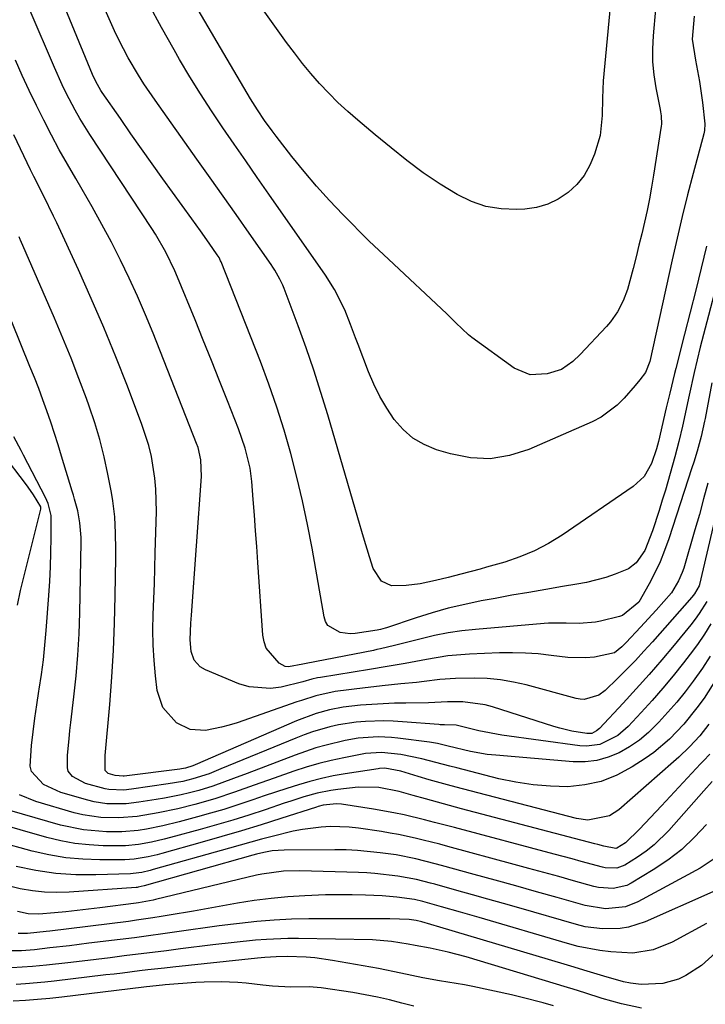
# Model space of a CAD drawing. Units: inches. Extents: x 1880031 to 1885428, y 443282 to 448607.
# Drawn here: x 1881177 to 1881324, y 443997 to 444208 of the extents above; entities that cross this region are included whole.
import ezdxf

# ---------------------------------------------------------------- set-up
doc = ezdxf.new("R2010")
doc.units = ezdxf.units.IN
doc.header["$MEASUREMENT"] = 0
for name, color, linetype in [('1', 7, 'Continuous'), ('7', 7, 'Continuous'), ('8', 7, 'Continuous')]:
    doc.layers.add(name, color=color, linetype=linetype)

msp = doc.modelspace()

# ---------------------------------------------------------------- linework, layer by layer
at = {"layer": '1', "color": 18}
for points in [[(1881325.19, 444044.79, 1690), (1881323.43, 444042.8, 1690), (1881315.93, 444034.29, 1690), (1881312.77, 444031.19, 1690), (1881311.03, 444029.83, 1690), (1881309.21, 444028.57, 1690), (1881306.5, 444026.86, 1690), (1881304.79, 444026.21, 1690), (1881302.31, 444026.29, 1690), (1881301.7, 444026.42, 1690), (1881297.16, 444027.67, 1690), (1881295.24, 444028.19, 1690), (1881291.4, 444029.22, 1690), (1881270.08, 444034.9, 1690), (1881265.77, 444036.02, 1690), (1881263.61, 444036.57, 1690), (1881259.28, 444037.62, 1690), (1881257.11, 444038.09, 1690), (1881252.73, 444038.86, 1690), (1881245.88, 444039.92, 1690), (1881244.81, 444040.02, 1690), (1881241.94, 444039.73, 1690), (1881240.88, 444039.41, 1690), (1881240.52, 444039.3, 1690), (1881232.89, 444036.83, 1690), (1881228.71, 444035.51, 1690), (1881224.52, 444034.22, 1690), (1881220.32, 444032.98, 1690), (1881216.1, 444031.77, 1690), (1881207.45, 444029.36, 1690), (1881206.47, 444029.1, 1690), (1881204.5, 444028.63, 1690), (1881201.52, 444028.12, 1690), (1881200.51, 444028.05, 1690), (1881199.51, 444028.01, 1690), (1881194.18, 444027.98, 1690), (1881190.53, 444028.11, 1690), (1881186.9, 444028.44, 1690), (1881183.31, 444029.06, 1690), (1881179.75, 444029.88, 1690), (1881165.27, 444033.83, 1690)], [(1881324, 444035.57, 1688), (1881321.42, 444032.82, 1688), (1881318.69, 444030.24, 1688), (1881315.72, 444027.95, 1688), (1881312.58, 444025.84, 1688), (1881307.87, 444023, 1688), (1881306.95, 444022.54, 1688), (1881303.98, 444021.84, 1688), (1881300.88, 444022.09, 1688), (1881299.86, 444022.32, 1688), (1881295.53, 444023.53, 1688), (1881292.35, 444024.42, 1688), (1881289.17, 444025.29, 1688), (1881285.99, 444026.16, 1688), (1881282.81, 444027.03, 1688), (1881268.67, 444030.85, 1688), (1881266.91, 444031.32, 1688), (1881263.38, 444032.22, 1688), (1881261.62, 444032.65, 1688), (1881258.06, 444033.42, 1688), (1881256.27, 444033.74, 1688), (1881254.48, 444034.03, 1688), (1881249.52, 444034.76, 1688), (1881247.53, 444034.98, 1688), (1881243.53, 444035.1, 1688), (1881241.52, 444035.01, 1688), (1881237.54, 444034.5, 1688), (1881235.57, 444034.12, 1688), (1881231.09, 444033, 1688), (1881228.8, 444032.4, 1688), (1881224.21, 444031.16, 1688), (1881221.93, 444030.52, 1688), (1881205.57, 444025.91, 1688), (1881204.98, 444025.74, 1688), (1881203.17, 444025.32, 1688), (1881201.34, 444025.06, 1688), (1881200.72, 444025.03, 1688), (1881193.33, 444024.77, 1688), (1881189.03, 444024.81, 1688), (1881184.76, 444025.08, 1688), (1881180.52, 444025.7, 1688), (1881176.31, 444026.57, 1688)], [(1881326.23, 444028.67, 1686), (1881322.64, 444026.25, 1686), (1881309.31, 444019.05, 1686), (1881306.64, 444017.97, 1686), (1881302.33, 444017.55, 1686), (1881298.03, 444018.23, 1686), (1881292.01, 444019.93, 1686), (1881287.58, 444021.18, 1686), (1881283.16, 444022.42, 1686), (1881278.73, 444023.65, 1686), (1881274.3, 444024.88, 1686), (1881267.27, 444026.81, 1686), (1881265.9, 444027.17, 1686), (1881261.78, 444028.22, 1686), (1881257.61, 444029.05, 1686), (1881254.18, 444029.53, 1686), (1881249.34, 444030, 1686), (1881246.91, 444030.11, 1686), (1881244.47, 444030.15, 1686), (1881233.64, 444030.1, 1686), (1881231.06, 444029.9, 1686), (1881229.3, 444029.57, 1686), (1881227.72, 444029.19, 1686), (1881226.94, 444028.97, 1686), (1881203.69, 444022.43, 1686), (1881202.39, 444022.13, 1686), (1881202.17, 444022.11, 1686), (1881201.95, 444022.09, 1686), (1881187.64, 444021.07, 1686), (1881185, 444020.99, 1686), (1881182.37, 444021.06, 1686), (1881179.76, 444021.36, 1686), (1881177.16, 444021.8, 1686), (1881174.59, 444022.44, 1686)], [(1881325.32, 444021.18, 1684), (1881310.85, 444014.77, 1684), (1881307.31, 444013.61, 1684), (1881305.48, 444013.32, 1684), (1881301.73, 444013.22, 1684), (1881298.02, 444013.7, 1684), (1881296.19, 444014.14, 1684), (1881283.85, 444017.7, 1684), (1881280.53, 444018.65, 1684), (1881277.21, 444019.59, 1684), (1881273.89, 444020.53, 1684), (1881270.57, 444021.46, 1684), (1881265.88, 444022.77, 1684), (1881264.9, 444023.04, 1684), (1881261.94, 444023.79, 1684), (1881257.93, 444024.53, 1684), (1881253.03, 444025.07, 1684), (1881251.29, 444025.19, 1684), (1881249.55, 444025.27, 1684), (1881236.97, 444025.67, 1684), (1881233.48, 444025.6, 1684), (1881228.86, 444024.97, 1684), (1881227.72, 444024.72, 1684), (1881206.1, 444019.51, 1684), (1881205.58, 444019.39, 1684), (1881204.03, 444019.07, 1684), (1881202.47, 444018.82, 1684), (1881201.94, 444018.74, 1684), (1881194.2, 444017.74, 1684), (1881189.34, 444017.16, 1684), (1881186.91, 444016.91, 1684), (1881184.47, 444016.68, 1684), (1881181.14, 444016.38, 1684), (1881178.84, 444016.42, 1684), (1881176.59, 444016.93, 1684)], [(1881323.99, 444014.37, 1682), (1881316.64, 444010.39, 1682), (1881312.56, 444008.75, 1682), (1881308.2, 444008.03, 1682), (1881303.5, 444008.29, 1682), (1881301.16, 444008.59, 1682), (1881296.53, 444009.49, 1682), (1881294.25, 444010.09, 1682), (1881275.33, 444015.63, 1682), (1881273.32, 444016.21, 1682), (1881271.32, 444016.79, 1682), (1881267.31, 444017.94, 1682), (1881263.29, 444019.06, 1682), (1881261.49, 444019.5, 1682), (1881257.74, 444020.04, 1682), (1881254.58, 444020.28, 1682), (1881251, 444020.42, 1682), (1881248.15, 444020.5, 1682), (1881245.31, 444020.53, 1682), (1881242.46, 444020.48, 1682), (1881238.05, 444020.32, 1682), (1881234.42, 444020.08, 1682), (1881230.81, 444019.75, 1682), (1881227.21, 444019.28, 1682), (1881223.62, 444018.71, 1682), (1881214.24, 444017.04, 1682), (1881212.5, 444016.74, 1682), (1881210.76, 444016.44, 1682), (1881207.29, 444015.85, 1682), (1881205.55, 444015.57, 1682), (1881202.06, 444015.07, 1682), (1881200.31, 444014.84, 1682), (1881183.51, 444012.76, 1682), (1881182.72, 444012.67, 1682), (1881178.75, 444012.22, 1682), (1881176.69, 444012.22, 1682)], [(1881326.63, 444008.72, 1680), (1881322.89, 444005.42, 1680), (1881319.57, 444003.27, 1680), (1881317.97, 444002.48, 1680), (1881314.6, 444001.52, 1680), (1881309.96, 444001.34, 1680), (1881307.73, 444001.6, 1680), (1881306.25, 444001.93, 1680), (1881302, 444003.14, 1680), (1881297.75, 444004.39, 1680), (1881295.63, 444005.01, 1680), (1881293.51, 444005.65, 1680), (1881266.9, 444013.6, 1680), (1881263.1, 444014.71, 1680), (1881261.83, 444015.03, 1680), (1881260.35, 444015.21, 1680), (1881256.26, 444015.39, 1680), (1881254.22, 444015.41, 1680), (1881238.93, 444015.36, 1680), (1881235.21, 444015.28, 1680), (1881231.5, 444015.11, 1680), (1881227.79, 444014.81, 1680), (1881224.09, 444014.41, 1680), (1881222.76, 444014.24, 1680), (1881219.74, 444013.85, 1680), (1881216.71, 444013.45, 1680), (1881213.69, 444013.02, 1680), (1881210.66, 444012.59, 1680), (1881207.64, 444012.16, 1680), (1881204.62, 444011.74, 1680), (1881201.59, 444011.34, 1680), (1881198.56, 444010.96, 1680), (1881191.87, 444010.14, 1680), (1881189.77, 444009.88, 1680), (1881187.67, 444009.63, 1680), (1881183.48, 444009.14, 1680), (1881180.19, 444008.77, 1680), (1881177.46, 444008.56, 1680), (1881174.72, 444008.53, 1680)], [(1881310.05, 443996.28, 1678), (1881305.82, 443997.16, 1678), (1881301.64, 443998.34, 1678), (1881297.92, 443999.52, 1678), (1881295.45, 444000.3, 1678), (1881294.21, 444000.68, 1678), (1881272.55, 444007.23, 1678), (1881268.74, 444008.26, 1678), (1881264.87, 444009.1, 1678), (1881261.66, 444009.67, 1678), (1881260.18, 444009.98, 1678), (1881256.6, 444010.54, 1678), (1881252.49, 444010.85, 1678), (1881236.7, 444011.15, 1678), (1881234.4, 444011.15, 1678), (1881229.81, 444010.98, 1678), (1881227.52, 444010.81, 1678), (1881222.94, 444010.34, 1678), (1881218.37, 444009.8, 1678), (1881211.44, 444008.93, 1678), (1881208.43, 444008.55, 1678), (1881205.43, 444008.17, 1678), (1881202.42, 444007.8, 1678), (1881199.41, 444007.43, 1678), (1881196.4, 444007.06, 1678), (1881193.39, 444006.7, 1678), (1881190.38, 444006.34, 1678), (1881187.37, 444005.99, 1678), (1881182.77, 444005.45, 1678), (1881179.82, 444005.16, 1678), (1881175.38, 444004.89, 1678)], [(1881291.21, 443996.79, 1676), (1881289, 443997.43, 1676), (1881284.53, 443998.58, 1676), (1881282.28, 443999.09, 1676), (1881273.98, 444000.88, 1676), (1881272.21, 444001.24, 1676), (1881270.44, 444001.57, 1676), (1881266.87, 444002.14, 1676), (1881263.31, 444002.72, 1676), (1881258.59, 444003.77, 1676), (1881253.84, 444004.73, 1676), (1881243.93, 444006.49, 1676), (1881240.2, 444007.01, 1676), (1881238.33, 444007.16, 1676), (1881234.28, 444007.31, 1676), (1881231.89, 444007.28, 1676), (1881229.51, 444007.1, 1676), (1881228.72, 444007.03, 1676), (1881227.92, 444006.95, 1676), (1881209.81, 444005.03, 1676), (1881208.02, 444004.84, 1676), (1881204.44, 444004.43, 1676), (1881202.65, 444004.22, 1676), (1881199.07, 444003.78, 1676), (1881197.29, 444003.57, 1676), (1881195.5, 444003.36, 1676), (1881184.42, 444002.04, 1676), (1881182.39, 444001.82, 1676), (1881178.31, 444001.48, 1676), (1881176.26, 444001.36, 1676)], [(1881261.39, 443996.66, 1674), (1881258.79, 443997.33, 1674), (1881256.19, 443998.02, 1674), (1881253.57, 443998.64, 1674), (1881250.94, 443999.15, 1674), (1881248.29, 443999.6, 1674), (1881241.57, 444000.6, 1674), (1881238.97, 444000.84, 1674), (1881235.04, 444000.74, 1674), (1881231.13, 444000.95, 1674), (1881229.07, 444001.21, 1674), (1881225.5, 444001.6, 1674), (1881223.71, 444001.74, 1674), (1881220.13, 444001.91, 1674), (1881216.54, 444001.86, 1674), (1881214.75, 444001.76, 1674), (1881208.17, 444001.26, 1674), (1881207.59, 444001.21, 1674), (1881204.15, 444000.82, 1674), (1881203.57, 444000.75, 1674), (1881186.07, 443998.63, 1674), (1881183.48, 443998.35, 1674), (1881180.88, 443998.1, 1674), (1881178.28, 443997.92, 1674), (1881175.67, 443997.78, 1674)]]:
    msp.add_polyline3d(points, dxfattribs=at)
at = {"layer": '7', "color": 18}
for points in [[(1881304.45, 444221.91, 1718), (1881301.85, 444194.72, 1718), (1881301.7, 444191, 1718), (1881301.68, 444187.28, 1718), (1881301.19, 444182.99, 1718), (1881299.99, 444178.98, 1718), (1881299.01, 444176.63, 1718), (1881297.79, 444174.46, 1718), (1881296.2, 444172.53, 1718), (1881294.37, 444170.78, 1718), (1881292.25, 444169.39, 1718), (1881290.02, 444168.29, 1718), (1881287.62, 444167.62, 1718), (1881285.12, 444167.24, 1718), (1881283.42, 444167.15, 1718), (1881280.06, 444167.27, 1718), (1881276.79, 444167.78, 1718), (1881273.67, 444168.88, 1718), (1881270.65, 444170.36, 1718), (1881267, 444172.59, 1718), (1881263.36, 444174.99, 1718), (1881259.88, 444177.62, 1718), (1881256.5, 444180.38, 1718), (1881253.12, 444183.16, 1718), (1881249.36, 444186.28, 1718), (1881247.22, 444188.13, 1718), (1881245.14, 444190.04, 1718), (1881243.15, 444192.04, 1718), (1881241.21, 444194.1, 1718), (1881239.36, 444196.24, 1718), (1881237.55, 444198.42, 1718), (1881235.82, 444200.65, 1718), (1881234.14, 444202.93, 1718), (1881222.55, 444219.19, 1718)], [(1881313.04, 444210.03, 1716), (1881312.54, 444204.35, 1716), (1881312.42, 444201.54, 1716), (1881312.45, 444198.75, 1716), (1881312.72, 444195.96, 1716), (1881313.15, 444193.19, 1716), (1881314.06, 444188.54, 1716), (1881314.14, 444188.09, 1716), (1881314.28, 444187.2, 1716), (1881314.36, 444185.41, 1716), (1881314.3, 444184.97, 1716), (1881312.65, 444174.48, 1716), (1881312.22, 444171.96, 1716), (1881311.77, 444169.46, 1716), (1881311.25, 444166.96, 1716), (1881310.71, 444164.47, 1716), (1881310.12, 444161.98, 1716), (1881309.53, 444159.5, 1716), (1881308.91, 444157.03, 1716), (1881308.27, 444154.56, 1716), (1881307.05, 444150.07, 1716), (1881306.14, 444147.62, 1716), (1881304.96, 444145.28, 1716), (1881303.47, 444143.14, 1716), (1881302.61, 444142.15, 1716), (1881296.92, 444136.15, 1716), (1881295.35, 444134.6, 1716), (1881292.97, 444132.95, 1716), (1881289.88, 444131.98, 1716), (1881286.22, 444131.77, 1716), (1881282.84, 444133.19, 1716), (1881273.76, 444139.78, 1716), (1881273.03, 444140.35, 1716), (1881270.38, 444142.88, 1716), (1881269.08, 444144.19, 1716), (1881268.41, 444144.83, 1716), (1881255.97, 444156.52, 1716), (1881253.86, 444158.44, 1716), (1881251.78, 444160.39, 1716), (1881246.18, 444166.07, 1716), (1881243.32, 444169.07, 1716), (1881240.54, 444172.13, 1716), (1881237.88, 444175.29, 1716), (1881235.28, 444178.51, 1716), (1881231.9, 444182.87, 1716), (1881231.06, 444183.97, 1716), (1881229.44, 444186.22, 1716), (1881227.91, 444188.52, 1716), (1881226.44, 444190.87, 1716), (1881225.73, 444192.06, 1716), (1881211.65, 444216.05, 1716)], [(1881321.32, 444208.53, 1714), (1881320.92, 444203.64, 1714), (1881321.65, 444199.08, 1714), (1881322.46, 444194.57, 1714), (1881323.11, 444190.03, 1714), (1881323.64, 444185.47, 1714), (1881323.53, 444184.04, 1714), (1881323.37, 444183.34, 1714), (1881321.11, 444174.87, 1714), (1881319.92, 444170.27, 1714), (1881318.77, 444165.67, 1714), (1881317.68, 444161.05, 1714), (1881316.64, 444156.42, 1714), (1881311.87, 444134.67, 1714), (1881310.9, 444132.3, 1714), (1881309.71, 444130.71, 1714), (1881308.72, 444129.49, 1714), (1881306.38, 444126.79, 1714), (1881304.85, 444125.26, 1714), (1881301.42, 444122.74, 1714), (1881299.51, 444121.75, 1714), (1881285.97, 444115.82, 1714), (1881281.84, 444114.52, 1714), (1881277.67, 444113.83, 1714), (1881273.45, 444114.04, 1714), (1881269.19, 444114.85, 1714), (1881266.22, 444115.76, 1714), (1881263.59, 444116.86, 1714), (1881261.18, 444118.25, 1714), (1881259.08, 444120.09, 1714), (1881257.19, 444122.22, 1714), (1881255.58, 444124.65, 1714), (1881254.1, 444127.16, 1714), (1881252.82, 444129.76, 1714), (1881251.67, 444132.44, 1714), (1881249.43, 444138.27, 1714), (1881248.88, 444139.7, 1714), (1881247.81, 444142.56, 1714), (1881246.61, 444145.7, 1714), (1881244.42, 444150.04, 1714), (1881242.45, 444153.12, 1714), (1881230.33, 444170.44, 1714), (1881227.86, 444173.99, 1714), (1881225.39, 444177.55, 1714), (1881222.93, 444181.11, 1714), (1881220.47, 444184.67, 1714), (1881218.06, 444188.26, 1714), (1881215.71, 444191.89, 1714), (1881213.44, 444195.57, 1714), (1881211.23, 444199.29, 1714), (1881210.06, 444201.32, 1714), (1881207.37, 444206.1, 1714), (1881204.75, 444210.93, 1714)], [(1881325.11, 444130.09, 1708), (1881323.67, 444122.46, 1708), (1881323.56, 444121.9, 1708), (1881322.84, 444118.57, 1708), (1881321.97, 444115.47, 1708), (1881321.24, 444113.06, 1708), (1881320.85, 444111.86, 1708), (1881315.89, 444096.67, 1708), (1881315, 444094.19, 1708), (1881314.03, 444091.76, 1708), (1881312.91, 444089.38, 1708), (1881311.71, 444087.04, 1708), (1881309.52, 444083.15, 1708), (1881306.02, 444080.27, 1708), (1881305.36, 444080.06, 1708), (1881301.29, 444079.09, 1708), (1881300.23, 444078.88, 1708), (1881296.74, 444078.58, 1708), (1881293.94, 444078.62, 1708), (1881290.2, 444078.65, 1708), (1881289.27, 444078.58, 1708), (1881274.54, 444077.32, 1708), (1881271.6, 444076.99, 1708), (1881268.69, 444076.56, 1708), (1881265.8, 444075.99, 1708), (1881262.92, 444075.32, 1708), (1881258.68, 444074.21, 1708), (1881257.2, 444073.83, 1708), (1881254.22, 444073.14, 1708), (1881253.47, 444072.98, 1708), (1881252.72, 444072.83, 1708), (1881238.31, 444070.02, 1708), (1881237.63, 444069.85, 1708), (1881234.58, 444069.27, 1708), (1881233.85, 444069.36, 1708), (1881232.54, 444070.09, 1708), (1881229.8, 444073.3, 1708), (1881229.33, 444074.64, 1708), (1881229.06, 444076.07, 1708), (1881227.99, 444091.65, 1708), (1881227.76, 444095.02, 1708), (1881227.51, 444098.39, 1708), (1881227.26, 444101.76, 1708), (1881226.99, 444105.13, 1708), (1881226.69, 444108.96, 1708), (1881226.33, 444111.84, 1708), (1881225.31, 444116.09, 1708), (1881223.89, 444120.22, 1708), (1881221.52, 444126.19, 1708), (1881219.79, 444130.52, 1708), (1881218.06, 444134.86, 1708), (1881216.31, 444139.19, 1708), (1881214.56, 444143.52, 1708), (1881210.83, 444152.69, 1708), (1881210.25, 444154.05, 1708), (1881208.32, 444158.03, 1708), (1881206.09, 444161.87, 1708), (1881205.29, 444163.11, 1708), (1881192.06, 444183.2, 1708), (1881189.92, 444186.65, 1708), (1881188.91, 444188.42, 1708), (1881187.02, 444192.02, 1708), (1881186.13, 444193.84, 1708), (1881184.47, 444197.55, 1708), (1881179.31, 444209.65, 1708)], [(1881323.99, 444159.32, 1712), (1881322.85, 444154.59, 1712), (1881321.69, 444149.87, 1712), (1881320.5, 444145.16, 1712), (1881319.29, 444140.45, 1712), (1881317.39, 444133.15, 1712), (1881317.12, 444132.1, 1712), (1881316.1, 444127.87, 1712), (1881315.36, 444124.69, 1712), (1881313.73, 444117.55, 1712), (1881313.3, 444115.93, 1712), (1881312.18, 444112.83, 1712), (1881310.61, 444110.06, 1712), (1881308.28, 444107.88, 1712), (1881293.11, 444097.49, 1712), (1881290.2, 444095.7, 1712), (1881287.19, 444094.1, 1712), (1881284.05, 444092.81, 1712), (1881280.81, 444091.72, 1712), (1881276.91, 444090.61, 1712), (1881275.55, 444090.23, 1712), (1881271.45, 444089.15, 1712), (1881268.71, 444088.45, 1712), (1881265.98, 444087.74, 1712), (1881262.75, 444087.05, 1712), (1881259.71, 444086.73, 1712), (1881256.55, 444086.66, 1712), (1881254.43, 444087.62, 1712), (1881252.68, 444090.31, 1712), (1881251.88, 444092.87, 1712), (1881250.61, 444097.02, 1712), (1881249.38, 444101.19, 1712), (1881242.96, 444123.22, 1712), (1881241.5, 444128.02, 1712), (1881239.97, 444132.8, 1712), (1881238.33, 444137.54, 1712), (1881236.62, 444142.25, 1712), (1881233.59, 444150.28, 1712), (1881233.32, 444150.95, 1712), (1881232.71, 444152.28, 1712), (1881231.62, 444154.18, 1712), (1881231.22, 444154.8, 1712), (1881230.81, 444155.4, 1712), (1881226.11, 444162.12, 1712), (1881223.33, 444166.08, 1712), (1881220.55, 444170.03, 1712), (1881217.76, 444173.97, 1712), (1881214.96, 444177.91, 1712), (1881206, 444190.52, 1712), (1881203.58, 444194.08, 1712), (1881202.44, 444195.9, 1712), (1881200.25, 444199.62, 1712), (1881198.27, 444203.44, 1712), (1881197.36, 444205.38, 1712), (1881195.32, 444209.91, 1712)], [(1881324.24, 444108.57, 1706), (1881323.36, 444105.23, 1706), (1881322.45, 444101.9, 1706), (1881321.5, 444098.58, 1706), (1881319.09, 444090.39, 1706), (1881318.78, 444089.46, 1706), (1881318, 444087.67, 1706), (1881316.45, 444085.17, 1706), (1881313.21, 444081.42, 1706), (1881309.85, 444077.77, 1706), (1881306.82, 444074.5, 1706), (1881305.87, 444073.55, 1706), (1881304.31, 444072.32, 1706), (1881300.01, 444071.39, 1706), (1881298.11, 444071.24, 1706), (1881294.32, 444071.29, 1706), (1881290.73, 444071.73, 1706), (1881287.98, 444072.05, 1706), (1881285.23, 444072.26, 1706), (1881282.47, 444072.33, 1706), (1881279.71, 444072.29, 1706), (1881273.27, 444072.02, 1706), (1881268.64, 444071.64, 1706), (1881264.06, 444070.9, 1706), (1881259.49, 444070, 1706), (1881255.69, 444069.36, 1706), (1881251.88, 444068.74, 1706), (1881241.4, 444067.04, 1706), (1881240.77, 444066.93, 1706), (1881239.51, 444066.63, 1706), (1881237.64, 444066.09, 1706), (1881233, 444064.96, 1706), (1881230.69, 444064.65, 1706), (1881226.16, 444065.01, 1706), (1881223.93, 444065.69, 1706), (1881216.78, 444068.65, 1706), (1881215.65, 444069.3, 1706), (1881214.36, 444070.76, 1706), (1881213.74, 444072.59, 1706), (1881213.53, 444075.05, 1706), (1881213.68, 444078.61, 1706), (1881213.74, 444079.5, 1706), (1881213.8, 444080.39, 1706), (1881215.95, 444110, 1706), (1881215.82, 444113.59, 1706), (1881215.2, 444116.21, 1706), (1881214.9, 444117.06, 1706), (1881205.6, 444140.67, 1706), (1881203.97, 444144.65, 1706), (1881202.28, 444148.59, 1706), (1881200.48, 444152.49, 1706), (1881198.62, 444156.35, 1706), (1881196.66, 444160.18, 1706), (1881194.65, 444163.97, 1706), (1881192.56, 444167.72, 1706), (1881190.42, 444171.44, 1706), (1881189.03, 444173.78, 1706), (1881187.26, 444176.85, 1706), (1881185.52, 444179.95, 1706), (1881183.84, 444183.08, 1706), (1881182.21, 444186.24, 1706), (1881180.63, 444189.42, 1706), (1881179.09, 444192.62, 1706), (1881177.6, 444195.85, 1706), (1881176.14, 444199.09, 1706)], [(1881328.51, 444112.78, 1704), (1881322.5, 444086.9, 1704), (1881322.48, 444086.83, 1704), (1881322.42, 444086.62, 1704), (1881321.4, 444084.9, 1704), (1881321.11, 444084.54, 1704), (1881320.82, 444084.18, 1704), (1881312.4, 444074.63, 1704), (1881310.6, 444072.62, 1704), (1881308.76, 444070.65, 1704), (1881306.87, 444068.71, 1704), (1881304.95, 444066.81, 1704), (1881302.31, 444064.25, 1704), (1881300.97, 444063.23, 1704), (1881297.78, 444062.3, 1704), (1881296.95, 444062.36, 1704), (1881296.12, 444062.51, 1704), (1881285.41, 444065.42, 1704), (1881282.65, 444066.05, 1704), (1881279.88, 444066.52, 1704), (1881277.08, 444066.78, 1704), (1881274.26, 444066.88, 1704), (1881270.27, 444066.82, 1704), (1881266.92, 444066.58, 1704), (1881263.58, 444066.16, 1704), (1881261.91, 444065.96, 1704), (1881258.56, 444065.63, 1704), (1881254.61, 444065.25, 1704), (1881252.79, 444065.05, 1704), (1881250.97, 444064.82, 1704), (1881244.54, 444063.99, 1704), (1881240.37, 444063.1, 1704), (1881237.32, 444062.13, 1704), (1881236.31, 444061.79, 1704), (1881223.54, 444057.33, 1704), (1881221.88, 444056.81, 1704), (1881220.21, 444056.36, 1704), (1881216.8, 444055.71, 1704), (1881213.54, 444055.9, 1704), (1881210.6, 444057.35, 1704), (1881207.64, 444060.59, 1704), (1881206.46, 444064.22, 1704), (1881206.09, 444067.39, 1704), (1881205.79, 444070.67, 1704), (1881205.59, 444073.95, 1704), (1881205.55, 444077.24, 1704), (1881205.62, 444080.53, 1704), (1881205.75, 444083.83, 1704), (1881205.87, 444087.12, 1704), (1881205.97, 444090.42, 1704), (1881206.06, 444093.71, 1704), (1881206.28, 444102.57, 1704), (1881206.18, 444107.3, 1704), (1881205.96, 444109.66, 1704), (1881205.21, 444114.34, 1704), (1881204.67, 444116.64, 1704), (1881203.21, 444121.15, 1704), (1881200.09, 444129.35, 1704), (1881197.62, 444135.64, 1704), (1881195.06, 444141.9, 1704), (1881192.37, 444148.1, 1704), (1881189.6, 444154.27, 1704), (1881184.98, 444164.29, 1704), (1881184.3, 444165.72, 1704), (1881182.2, 444169.99, 1704), (1881180.07, 444174.24, 1704), (1881179.38, 444175.66, 1704), (1881175.81, 444183.12, 1704)], [(1881324.02, 444083.3, 1702), (1881322.43, 444080.71, 1702), (1881321.54, 444079.48, 1702), (1881320.6, 444078.28, 1702), (1881317.04, 444073.97, 1702), (1881314.39, 444070.81, 1702), (1881311.69, 444067.69, 1702), (1881308.94, 444064.61, 1702), (1881306.15, 444061.56, 1702), (1881301.05, 444056.08, 1702), (1881300.47, 444055.58, 1702), (1881299.46, 444055.07, 1702), (1881298.34, 444055, 1702), (1881295.17, 444055.55, 1702), (1881292.59, 444056.17, 1702), (1881291.32, 444056.55, 1702), (1881278.17, 444060.77, 1702), (1881276.61, 444061.2, 1702), (1881271.82, 444061.81, 1702), (1881268.56, 444061.82, 1702), (1881264.5, 444061.61, 1702), (1881259.65, 444061.55, 1702), (1881257.22, 444061.51, 1702), (1881252.38, 444061.27, 1702), (1881249.96, 444061.07, 1702), (1881246.23, 444060.67, 1702), (1881243.31, 444060.12, 1702), (1881240.45, 444059.32, 1702), (1881236.28, 444057.76, 1702), (1881214.55, 444048.33, 1702), (1881214.07, 444048.13, 1702), (1881212.51, 444047.63, 1702), (1881211.63, 444047.47, 1702), (1881211.33, 444047.43, 1702), (1881199.42, 444045.93, 1702), (1881199.17, 444045.9, 1702), (1881197.47, 444046.02, 1702), (1881195.98, 444046.5, 1702), (1881195.3, 444047.12, 1702), (1881195.36, 444050.35, 1702), (1881196.32, 444061.26, 1702), (1881196.76, 444067.06, 1702), (1881197.13, 444072.86, 1702), (1881197.36, 444078.67, 1702), (1881197.5, 444084.49, 1702), (1881197.62, 444092.63, 1702), (1881197.63, 444094.38, 1702), (1881197.57, 444097.88, 1702), (1881197.39, 444101.37, 1702), (1881196.98, 444104.84, 1702), (1881196.69, 444106.57, 1702), (1881195.93, 444110.56, 1702), (1881195.13, 444114.26, 1702), (1881194.21, 444117.92, 1702), (1881193.13, 444121.53, 1702), (1881191.92, 444125.11, 1702), (1881191.35, 444126.7, 1702), (1881189.73, 444131.03, 1702), (1881188.06, 444135.34, 1702), (1881186.31, 444139.62, 1702), (1881184.5, 444143.88, 1702), (1881177.22, 444160.62, 1702), (1881177.18, 444160.71, 1702), (1881176.96, 444161.29, 1702)], [(1881176.59, 444082.47, 1696), (1881177.24, 444085.61, 1696), (1881177.97, 444088.74, 1696), (1881181.54, 444103.07, 1696), (1881181.56, 444103.52, 1696), (1881180.02, 444106.09, 1696), (1881178.87, 444107.74, 1696), (1881178.26, 444108.55, 1696), (1881168.68, 444121.05, 1696)], [(1881324.74, 444071.57, 1698), (1881323.08, 444069.02, 1698), (1881321.12, 444066.24, 1698), (1881319.38, 444063.97, 1698), (1881317.59, 444061.74, 1698), (1881315.72, 444059.58, 1698), (1881313.8, 444057.46, 1698), (1881313.44, 444057.07, 1698), (1881311.58, 444055.28, 1698), (1881309.61, 444053.64, 1698), (1881307.49, 444052.2, 1698), (1881305.26, 444050.91, 1698), (1881302.9, 444049.94, 1698), (1881300.49, 444049.25, 1698), (1881298, 444048.98, 1698), (1881295.45, 444048.97, 1698), (1881278.88, 444050.37, 1698), (1881277.07, 444050.57, 1698), (1881273.48, 444051.17, 1698), (1881268.74, 444052.32, 1698), (1881266.46, 444052.87, 1698), (1881264.73, 444053.17, 1698), (1881257.97, 444054.04, 1698), (1881256.56, 444054.19, 1698), (1881253.72, 444054.31, 1698), (1881249.47, 444054.04, 1698), (1881246.67, 444053.54, 1698), (1881242.62, 444052.57, 1698), (1881240.37, 444051.94, 1698), (1881235.95, 444050.42, 1698), (1881225.71, 444046.49, 1698), (1881222.79, 444045.38, 1698), (1881218.38, 444043.78, 1698), (1881215.39, 444042.87, 1698), (1881213.39, 444042.35, 1698), (1881211.61, 444041.93, 1698), (1881208.05, 444041.22, 1698), (1881206.26, 444040.91, 1698), (1881202.53, 444040.32, 1698), (1881199.79, 444040, 1698), (1881195.67, 444040, 1698), (1881192.96, 444040.41, 1698), (1881191.63, 444040.74, 1698), (1881185.83, 444042.42, 1698), (1881182.17, 444044.12, 1698), (1881179.57, 444046.89, 1698), (1881179.29, 444048.07, 1698), (1881179.58, 444052.46, 1698), (1881179.93, 444055.38, 1698), (1881180.3, 444058.29, 1698), (1881180.72, 444061.2, 1698), (1881181.16, 444064.11, 1698), (1881181.23, 444064.55, 1698), (1881181.7, 444067.67, 1698), (1881182.11, 444070.81, 1698), (1881182.44, 444073.95, 1698), (1881182.71, 444077.1, 1698), (1881183.27, 444084.53, 1698), (1881183.48, 444087.61, 1698), (1881183.64, 444090.7, 1698), (1881183.74, 444093.8, 1698), (1881183.8, 444096.89, 1698), (1881183.75, 444101.68, 1698), (1881183.13, 444104.27, 1698), (1881182.6, 444105.51, 1698), (1881177.86, 444114.62, 1698), (1881177.35, 444115.59, 1698), (1881175.82, 444118.51, 1698)], [(1881326.07, 444066.63, 1696), (1881323.46, 444062.6, 1696), (1881321.93, 444060.5, 1696), (1881319.12, 444057.06, 1696), (1881316.06, 444053.84, 1696), (1881312.67, 444051, 1696), (1881310.86, 444049.72, 1696), (1881308.04, 444047.88, 1696), (1881304.81, 444046.14, 1696), (1881301.46, 444044.79, 1696), (1881297.94, 444044.03, 1696), (1881294.29, 444043.65, 1696), (1881290.57, 444043.73, 1696), (1881286.87, 444044.02, 1696), (1881283.2, 444044.6, 1696), (1881279.56, 444045.37, 1696), (1881270.58, 444047.67, 1696), (1881269.08, 444048.06, 1696), (1881266.09, 444048.85, 1696), (1881263.1, 444049.62, 1696), (1881258.56, 444050.52, 1696), (1881254.45, 444050.96, 1696), (1881251.01, 444050.72, 1696), (1881246.4, 444049.85, 1696), (1881243.7, 444049.27, 1696), (1881241.01, 444048.6, 1696), (1881238.35, 444047.82, 1696), (1881235.72, 444046.95, 1696), (1881231.46, 444045.45, 1696), (1881227.24, 444043.95, 1696), (1881223.03, 444042.45, 1696), (1881218.79, 444041.04, 1696), (1881214.49, 444039.83, 1696), (1881210.88, 444038.94, 1696), (1881206.64, 444038.03, 1696), (1881202.15, 444037.29, 1696), (1881198.28, 444036.99, 1696), (1881194.41, 444037.06, 1696), (1881190.59, 444037.63, 1696), (1881188.71, 444038.09, 1696), (1881180.52, 444040.47, 1696), (1881176.99, 444041.89, 1696)], [(1881324.5, 444057.01, 1694), (1881322.52, 444054.54, 1694), (1881320.36, 444052.21, 1694), (1881318.07, 444050, 1694), (1881316.89, 444048.94, 1694), (1881305.22, 444038.73, 1694), (1881303.23, 444037.41, 1694), (1881298.55, 444036.52, 1694), (1881296.16, 444036.87, 1694), (1881271.76, 444043.18, 1694), (1881269.38, 444043.81, 1694), (1881264.64, 444045.14, 1694), (1881262.28, 444045.83, 1694), (1881258.58, 444046.94, 1694), (1881255.19, 444047.6, 1694), (1881254, 444047.54, 1694), (1881253.71, 444047.5, 1694), (1881246.64, 444046.41, 1694), (1881244.11, 444045.96, 1694), (1881241.61, 444045.44, 1694), (1881239.13, 444044.79, 1694), (1881236.67, 444044.08, 1694), (1881234.23, 444043.29, 1694), (1881231.79, 444042.49, 1694), (1881229.36, 444041.67, 1694), (1881226.93, 444040.83, 1694), (1881223.48, 444039.67, 1694), (1881220.7, 444038.78, 1694), (1881217.89, 444037.96, 1694), (1881215.08, 444037.18, 1694), (1881211.16, 444036.14, 1694), (1881207.69, 444035.29, 1694), (1881204.18, 444034.58, 1694), (1881202.42, 444034.31, 1694), (1881198.87, 444034.01, 1694), (1881195.64, 444034, 1694), (1881190.67, 444034.39, 1694), (1881185.79, 444035.44, 1694), (1881174.94, 444038.58, 1694)], [(1881324.65, 444050.61, 1692), (1881323.34, 444049.21, 1692), (1881322.69, 444048.52, 1692), (1881314.33, 444039.53, 1692), (1881312, 444037.03, 1692), (1881309.65, 444034.53, 1692), (1881306.65, 444031.67, 1692), (1881304.77, 444030.51, 1692), (1881304.57, 444030.46, 1692), (1881302.01, 444030.94, 1692), (1881300.73, 444031.29, 1692), (1881300.08, 444031.46, 1692), (1881271.56, 444038.93, 1692), (1881268.98, 444039.61, 1692), (1881266.4, 444040.31, 1692), (1881263.83, 444041.02, 1692), (1881261.25, 444041.74, 1692), (1881258.26, 444042.59, 1692), (1881253.89, 444043.48, 1692), (1881249.44, 444043.52, 1692), (1881245.07, 444043.03, 1692), (1881243.6, 444042.83, 1692), (1881240.71, 444042.25, 1692), (1881237.85, 444041.45, 1692), (1881235.02, 444040.57, 1692), (1881233.61, 444040.1, 1692), (1881229.53, 444038.72, 1692), (1881226.08, 444037.59, 1692), (1881222.61, 444036.5, 1692), (1881219.12, 444035.48, 1692), (1881215.62, 444034.49, 1692), (1881209.31, 444032.77, 1692), (1881207.96, 444032.42, 1692), (1881205.23, 444031.79, 1692), (1881202.47, 444031.28, 1692), (1881199.69, 444031.03, 1692), (1881194.94, 444031.03, 1692), (1881191.88, 444031.19, 1692), (1881188.84, 444031.5, 1692), (1881185.84, 444032.06, 1692), (1881182.86, 444032.78, 1692), (1881165.16, 444037.82, 1692)]]:
    msp.add_polyline3d(points, dxfattribs=at)
at = {"layer": '8', "color": 18}
for points in [[(1881331.76, 444172.43, 1710), (1881323.33, 444140.41, 1710), (1881322.64, 444137.71, 1710), (1881321.97, 444135.01, 1710), (1881321.35, 444132.29, 1710), (1881320.29, 444127.44, 1710), (1881319.94, 444125.78, 1710), (1881319.22, 444122.47, 1710), (1881318.85, 444120.81, 1710), (1881318.08, 444117.51, 1710), (1881317.2, 444114.24, 1710), (1881315.17, 444107.12, 1710), (1881314.52, 444104.93, 1710), (1881313.85, 444102.75, 1710), (1881312.41, 444098.43, 1710), (1881310.78, 444094.19, 1710), (1881308.96, 444091.53, 1710), (1881307.3, 444090.26, 1710), (1881304.41, 444089.1, 1710), (1881302.41, 444088.44, 1710), (1881298.33, 444087.37, 1710), (1881296.25, 444086.97, 1710), (1881293.19, 444086.47, 1710), (1881289.57, 444085.86, 1710), (1881285.95, 444085.24, 1710), (1881282.34, 444084.6, 1710), (1881278.73, 444083.94, 1710), (1881275.76, 444083.39, 1710), (1881272.24, 444082.66, 1710), (1881268.74, 444081.83, 1710), (1881265.28, 444080.86, 1710), (1881261.84, 444079.79, 1710), (1881255.5, 444077.67, 1710), (1881255.25, 444077.59, 1710), (1881254.26, 444077.29, 1710), (1881253.5, 444077.13, 1710), (1881248.81, 444076.44, 1710), (1881247.73, 444076.37, 1710), (1881245.62, 444076.63, 1710), (1881242.99, 444078.15, 1710), (1881242.5, 444079, 1710), (1881242.16, 444079.97, 1710), (1881239.58, 444094.66, 1710), (1881238.61, 444099.77, 1710), (1881237.55, 444104.85, 1710), (1881236.35, 444109.91, 1710), (1881235.07, 444114.94, 1710), (1881233.63, 444119.93, 1710), (1881232.08, 444124.88, 1710), (1881230.36, 444129.78, 1710), (1881228.54, 444134.65, 1710), (1881220.12, 444155.98, 1710), (1881220.02, 444156.21, 1710), (1881219.7, 444156.86, 1710), (1881219.32, 444157.49, 1710), (1881217.61, 444159.93, 1710), (1881215.76, 444162.56, 1710), (1881214.82, 444163.87, 1710), (1881213.88, 444165.17, 1710), (1881207.7, 444173.73, 1710), (1881205.4, 444176.94, 1710), (1881203.11, 444180.15, 1710), (1881200.84, 444183.37, 1710), (1881198.59, 444186.6, 1710), (1881194.72, 444192.17, 1710), (1881194.41, 444192.62, 1710), (1881193.32, 444194.54, 1710), (1881192.64, 444196.05, 1710), (1881182.9, 444219.69, 1710)], [(1881324.89, 444078.5, 1700), (1881323.53, 444076.26, 1700), (1881322.05, 444074.1, 1700), (1881320.49, 444071.99, 1700), (1881319.05, 444070.14, 1700), (1881316.86, 444067.41, 1700), (1881314.63, 444064.72, 1700), (1881312.32, 444062.1, 1700), (1881309.97, 444059.51, 1700), (1881307.21, 444056.56, 1700), (1881305.02, 444054.64, 1700), (1881301.14, 444052.7, 1700), (1881298.32, 444052.3, 1700), (1881296.88, 444052.37, 1700), (1881280.16, 444054.68, 1700), (1881275.26, 444055.59, 1700), (1881270.42, 444056.8, 1700), (1881267.92, 444056.88, 1700), (1881266.99, 444056.91, 1700), (1881266.69, 444056.94, 1700), (1881258.92, 444057.56, 1700), (1881256.94, 444057.68, 1700), (1881254.97, 444057.74, 1700), (1881251.03, 444057.63, 1700), (1881249, 444057.45, 1700), (1881245.24, 444056.86, 1700), (1881243.38, 444056.44, 1700), (1881239.71, 444055.36, 1700), (1881237.92, 444054.72, 1700), (1881236.13, 444054.03, 1700), (1881220.08, 444047.44, 1700), (1881217.55, 444046.44, 1700), (1881214.12, 444045.3, 1700), (1881211.93, 444044.78, 1700), (1881208.81, 444044.23, 1700), (1881200.98, 444043.1, 1700), (1881199.36, 444042.93, 1700), (1881196.13, 444043.03, 1700), (1881195.33, 444043.18, 1700), (1881191.13, 444044.37, 1700), (1881188.32, 444045.83, 1700), (1881187.43, 444047, 1700), (1881187.24, 444047.7, 1700), (1881187.31, 444050.37, 1700), (1881187.6, 444053.9, 1700), (1881187.78, 444055.65, 1700), (1881187.98, 444057.41, 1700), (1881188.63, 444062.86, 1700), (1881189.11, 444067.34, 1700), (1881189.49, 444071.83, 1700), (1881189.74, 444076.33, 1700), (1881189.9, 444080.83, 1700), (1881190.2, 444096.01, 1700), (1881190.2, 444096.99, 1700), (1881189.94, 444100.14, 1700), (1881189.45, 444102.7, 1700), (1881188.78, 444105.21, 1700), (1881188.54, 444106.05, 1700), (1881188.29, 444106.88, 1700), (1881186.02, 444114.36, 1700), (1881185.26, 444116.79, 1700), (1881184.49, 444119.22, 1700), (1881183.68, 444121.64, 1700), (1881182.85, 444124.05, 1700), (1881181.99, 444126.44, 1700), (1881181.11, 444128.83, 1700), (1881180.19, 444131.21, 1700), (1881179.25, 444133.58, 1700), (1881175.4, 444143.09, 1700)]]:
    msp.add_polyline3d(points, dxfattribs=at)

doc.saveas('drawing.dxf')
